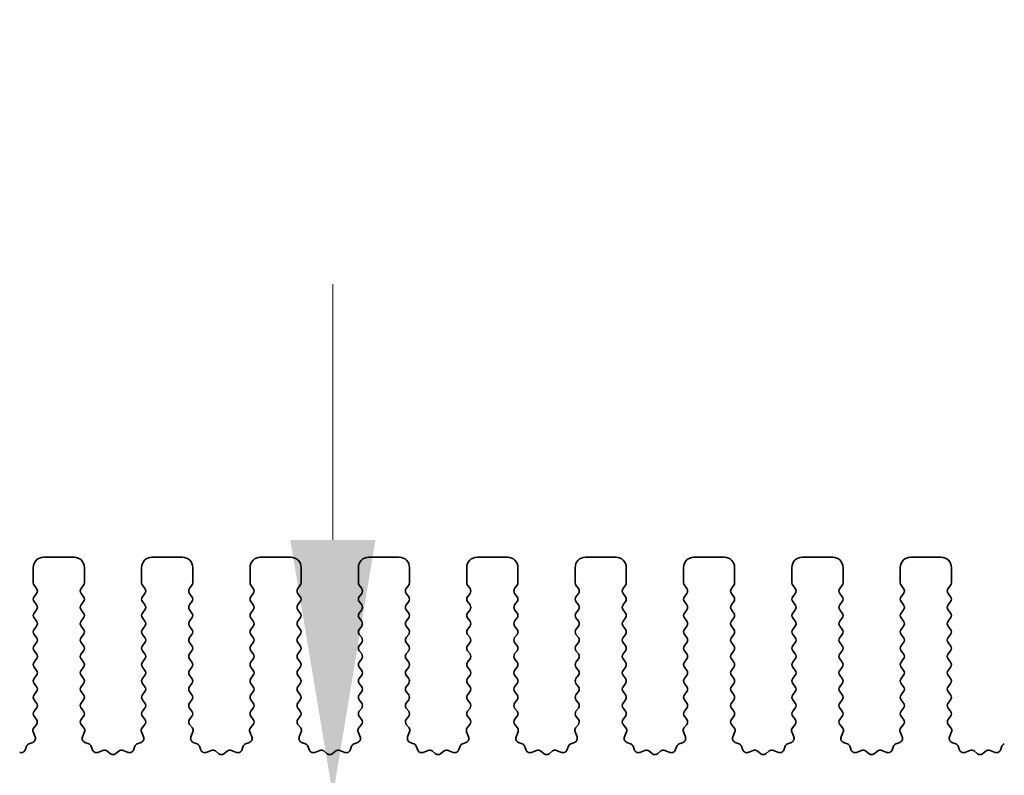
# Model space of a CAD drawing. Units: millimetres. Extents: x 0 to 7665, y 0 to 1405.
# Drawn here: x 3861 to 3909, y 779 to 816 of the extents above; entities that cross this region are included whole.
import ezdxf

# ---------------------------------------------------------------- set-up
doc = ezdxf.new("R2010")
doc.units = ezdxf.units.MM
doc.header["$LTSCALE"] = 3
doc.layers.get('Defpoints').update_dxf_attribs({"lineweight": 25})
for name, color, linetype, lineweight in [('Dimension (ISO)', 7, 'Continuous', 18), ('Dimension (ISO) @ 1', 7, 'Continuous', 18), ('Visible (ISO)', 7, 'Continuous', 35)]:
    doc.layers.add(name, color=color, linetype=linetype, lineweight=lineweight)
doc.styles.add('Note Text (TK)', font='MS PGothic.ttf')
doc.dimstyles.new('Default - Method 1b (TK)', dxfattribs={"dimscale": 3, "dimtxt": 2.5, "dimasz": 2.5, "dimexe": 1, "dimexo": 1.5, "dimgap": 1, "dimtad": 1, "dimrnd": 1e-08, "dimdsep": 46, "dimtxsty": 'Note Text (TK)', "dimcen": 0.09, "dimdle": 5, "dimclrd": 100, "dimclre": 100, "dimclrt": 7, "dimadec": 1, "dimazin": 1, "dimtfac": 1, "dimtmove": 0, "dimatfit": 3, "dimfxl": 1, "dimtolj": 1, "dimlwd": -1, "dimlwe": -1, "dimarcsym": 0})

# ---------------------------------------------------------------- blocks, each defined once
blk = doc.blocks.new('*D36')
at = {"layer": 'Defpoints', "color": 0}
for p in [(4041.792, 877.229), (3811.792, 782.229), (4041.792, 782.229)]:
    blk.add_point(p, dxfattribs=at)
at = {"layer": 'Dimension (ISO)', "color": 100}
for p, q in [((3811.792, 789.729), (3811.792, 882.229)), ((4041.792, 789.729), (4041.792, 882.229)), ((3824.292, 877.229), (4029.292, 877.229))]:
    blk.add_line(p, q, dxfattribs=at)
for points in [[(3824.292, 879.312), (3824.292, 875.145), (3811.792, 877.229)], [(4029.292, 879.312), (4029.292, 875.145), (4041.792, 877.229)]]:
    blk.add_solid(points, dxfattribs=at)
at = {"layer": 'Dimension (ISO)', "color": 7, "insert": (3913.937, 888.479), "char_height": 12.5, "attachment_point": 4, "style": 'Note Text (TK)'}
blk.add_mtext('\\A1;230', dxfattribs=at)
blk = doc.blocks.new('*D37')
at = {"layer": 'Defpoints', "color": 0}
for p in [(4035.792, 822.638), (3817.792, 797.638), (4035.792, 797.638)]:
    blk.add_point(p, dxfattribs=at)
at = {"layer": 'Dimension (ISO)', "color": 100}
for p, q in [((3817.792, 805.138), (3817.792, 827.638)), ((4035.792, 805.138), (4035.792, 827.638)), ((3830.292, 822.638), (4023.292, 822.638))]:
    blk.add_line(p, q, dxfattribs=at)
for points in [[(3830.292, 824.722), (3830.292, 820.555), (3817.792, 822.638)], [(4023.292, 824.722), (4023.292, 820.555), (4035.792, 822.638)]]:
    blk.add_solid(points, dxfattribs=at)
at = {"layer": 'Dimension (ISO)', "color": 7, "insert": (3914.043, 833.888), "char_height": 12.5, "attachment_point": 4, "style": 'Note Text (TK)'}
blk.add_mtext('\\A1;218', dxfattribs=at)
blk = doc.blocks.new('*D41')
at = {"layer": 'Defpoints', "color": 0}
for p in [(3876.594, 778.188), (3835.592, 772.888), (3876.594, 772.888)]:
    blk.add_point(p, dxfattribs=at)
at = {"layer": 'Dimension (ISO)', "color": 100}
for p, q in [((3876.594, 790.688), (3876.594, 803.188)), ((3876.594, 778.188), (3876.594, 772.888)), ((3843.092, 772.888), (3881.594, 772.888)), ((3876.594, 760.388), (3876.594, 717.86))]:
    blk.add_line(p, q, dxfattribs=at)
for points in [[(3874.511, 790.688), (3878.677, 790.688), (3876.594, 778.188)], [(3874.511, 760.388), (3878.677, 760.388), (3876.594, 772.888)]]:
    blk.add_solid(points, dxfattribs=at)
at = {"layer": 'Dimension (ISO)', "color": 7, "insert": (3865.344, 722.86), "char_height": 12.5, "attachment_point": 4, "rotation": 90, "style": 'Note Text (TK)'}
blk.add_mtext('\\A1;5.3', dxfattribs=at)

msp = doc.modelspace()

# ---------------------------------------------------------------- linework, layer by layer
at = {"layer": 'Visible (ISO)'}
for p, q in [((3863.942, 789.8384), (3862.442, 789.8384)), ((3869.242, 789.8384), (3867.742, 789.8384)), ((3874.542, 789.8384), (3873.042, 789.8384)), ((3879.842, 789.8384), (3878.342, 789.8384)), ((3885.142, 789.8384), (3883.642, 789.8384)), ((3890.442, 789.8384), (3888.942, 789.8384)), ((3895.742, 789.8384), (3894.242, 789.8384)), ((3901.042, 789.8384), (3899.542, 789.8384)), ((3906.342, 789.8384), (3904.842, 789.8384)), ((3861.942, 789.3384), (3861.942, 788.5884)), ((3864.442, 788.5884), (3864.442, 789.3384)), ((3867.242, 789.3384), (3867.242, 788.5884)), ((3869.742, 788.5884), (3869.742, 789.3384)), ((3872.542, 789.3384), (3872.542, 788.5884)), ((3875.042, 788.5884), (3875.042, 789.3384)), ((3877.842, 789.3384), (3877.842, 788.5884)), ((3880.342, 788.5884), (3880.342, 789.3384)), ((3883.142, 789.3384), (3883.142, 788.5884)), ((3885.642, 788.5884), (3885.642, 789.3384)), ((3888.442, 789.3384), (3888.442, 788.5884)), ((3890.942, 788.5884), (3890.942, 789.3384)), ((3893.742, 789.3384), (3893.742, 788.5884)), ((3896.242, 788.5884), (3896.242, 789.3384)), ((3899.042, 789.3384), (3899.042, 788.5884)), ((3901.542, 788.5884), (3901.542, 789.3384)), ((3904.342, 789.3384), (3904.342, 788.5884)), ((3906.842, 788.5884), (3906.842, 789.3384)), ((3861.982, 788.4684), (3862.102, 788.3084)), ((3864.282, 788.3084), (3864.402, 788.4684)), ((3867.282, 788.4684), (3867.402, 788.3084)), ((3869.582, 788.3084), (3869.702, 788.4684)), ((3872.582, 788.4684), (3872.702, 788.3084)), ((3874.882, 788.3084), (3875.002, 788.4684)), ((3877.882, 788.4684), (3878.002, 788.3084)), ((3880.182, 788.3084), (3880.302, 788.4684)), ((3883.182, 788.4684), (3883.302, 788.3084)), ((3885.482, 788.3084), (3885.602, 788.4684)), ((3888.482, 788.4684), (3888.602, 788.3084)), ((3890.782, 788.3084), (3890.902, 788.4684)), ((3893.782, 788.4684), (3893.902, 788.3084)), ((3896.082, 788.3084), (3896.202, 788.4684)), ((3899.082, 788.4684), (3899.202, 788.3084)), ((3901.382, 788.3084), (3901.502, 788.4684)), ((3904.382, 788.4684), (3904.502, 788.3084)), ((3906.682, 788.3084), (3906.802, 788.4684)), ((3862.102, 788.0684), (3861.982, 787.9084)), ((3864.402, 787.9084), (3864.282, 788.0684)), ((3867.402, 788.0684), (3867.282, 787.9084)), ((3869.702, 787.9084), (3869.582, 788.0684)), ((3872.702, 788.0684), (3872.582, 787.9084)), ((3875.002, 787.9084), (3874.882, 788.0684)), ((3878.002, 788.0684), (3877.882, 787.9084)), ((3880.302, 787.9084), (3880.182, 788.0684)), ((3883.302, 788.0684), (3883.182, 787.9084)), ((3885.602, 787.9084), (3885.482, 788.0684)), ((3888.602, 788.0684), (3888.482, 787.9084)), ((3890.902, 787.9084), (3890.782, 788.0684)), ((3893.902, 788.0684), (3893.782, 787.9084)), ((3896.202, 787.9084), (3896.082, 788.0684)), ((3899.202, 788.0684), (3899.082, 787.9084)), ((3901.502, 787.9084), (3901.382, 788.0684)), ((3904.502, 788.0684), (3904.382, 787.9084)), ((3906.802, 787.9084), (3906.682, 788.0684)), ((3861.982, 787.6684), (3862.102, 787.5084)), ((3862.102, 787.2684), (3861.982, 787.1084)), ((3864.282, 787.5084), (3864.402, 787.6684)), ((3864.402, 787.1084), (3864.282, 787.2684)), ((3867.282, 787.6684), (3867.402, 787.5084)), ((3867.402, 787.2684), (3867.282, 787.1084)), ((3869.582, 787.5084), (3869.702, 787.6684)), ((3869.702, 787.1084), (3869.582, 787.2684)), ((3872.582, 787.6684), (3872.702, 787.5084)), ((3872.702, 787.2684), (3872.582, 787.1084)), ((3874.882, 787.5084), (3875.002, 787.6684)), ((3875.002, 787.1084), (3874.882, 787.2684)), ((3877.882, 787.6684), (3878.002, 787.5084)), ((3878.002, 787.2684), (3877.882, 787.1084)), ((3880.182, 787.5084), (3880.302, 787.6684)), ((3880.302, 787.1084), (3880.182, 787.2684)), ((3883.182, 787.6684), (3883.302, 787.5084)), ((3883.302, 787.2684), (3883.182, 787.1084)), ((3885.482, 787.5084), (3885.602, 787.6684)), ((3885.602, 787.1084), (3885.482, 787.2684)), ((3888.482, 787.6684), (3888.602, 787.5084)), ((3888.602, 787.2684), (3888.482, 787.1084)), ((3890.782, 787.5084), (3890.902, 787.6684)), ((3890.902, 787.1084), (3890.782, 787.2684)), ((3893.782, 787.6684), (3893.902, 787.5084)), ((3893.902, 787.2684), (3893.782, 787.1084)), ((3896.082, 787.5084), (3896.202, 787.6684)), ((3896.202, 787.1084), (3896.082, 787.2684)), ((3899.082, 787.6684), (3899.202, 787.5084)), ((3899.202, 787.2684), (3899.082, 787.1084)), ((3901.382, 787.5084), (3901.502, 787.6684)), ((3901.502, 787.1084), (3901.382, 787.2684)), ((3904.382, 787.6684), (3904.502, 787.5084)), ((3904.502, 787.2684), (3904.382, 787.1084)), ((3906.682, 787.5084), (3906.802, 787.6684)), ((3906.802, 787.1084), (3906.682, 787.2684)), ((3861.982, 786.8684), (3862.102, 786.7084)), ((3864.282, 786.7084), (3864.402, 786.8684)), ((3867.282, 786.8684), (3867.402, 786.7084)), ((3869.582, 786.7084), (3869.702, 786.8684)), ((3872.582, 786.8684), (3872.702, 786.7084)), ((3874.882, 786.7084), (3875.002, 786.8684)), ((3877.882, 786.8684), (3878.002, 786.7084)), ((3880.182, 786.7084), (3880.302, 786.8684)), ((3883.182, 786.8684), (3883.302, 786.7084)), ((3885.482, 786.7084), (3885.602, 786.8684)), ((3888.482, 786.8684), (3888.602, 786.7084)), ((3890.782, 786.7084), (3890.902, 786.8684)), ((3893.782, 786.8684), (3893.902, 786.7084)), ((3896.082, 786.7084), (3896.202, 786.8684)), ((3899.082, 786.8684), (3899.202, 786.7084)), ((3901.382, 786.7084), (3901.502, 786.8684)), ((3904.382, 786.8684), (3904.502, 786.7084)), ((3906.682, 786.7084), (3906.802, 786.8684)), ((3862.102, 786.4684), (3861.982, 786.3084)), ((3864.402, 786.3084), (3864.282, 786.4684)), ((3867.402, 786.4684), (3867.282, 786.3084)), ((3869.702, 786.3084), (3869.582, 786.4684)), ((3872.702, 786.4684), (3872.582, 786.3084)), ((3875.002, 786.3084), (3874.882, 786.4684)), ((3878.002, 786.4684), (3877.882, 786.3084)), ((3880.302, 786.3084), (3880.182, 786.4684)), ((3883.302, 786.4684), (3883.182, 786.3084)), ((3885.602, 786.3084), (3885.482, 786.4684)), ((3888.602, 786.4684), (3888.482, 786.3084)), ((3890.902, 786.3084), (3890.782, 786.4684)), ((3893.902, 786.4684), (3893.782, 786.3084)), ((3896.202, 786.3084), (3896.082, 786.4684)), ((3899.202, 786.4684), (3899.082, 786.3084)), ((3901.502, 786.3084), (3901.382, 786.4684)), ((3904.502, 786.4684), (3904.382, 786.3084)), ((3906.802, 786.3084), (3906.682, 786.4684)), ((3861.982, 786.0684), (3862.102, 785.9084)), ((3864.282, 785.9084), (3864.402, 786.0684)), ((3867.282, 786.0684), (3867.402, 785.9084)), ((3869.582, 785.9084), (3869.702, 786.0684)), ((3872.582, 786.0684), (3872.702, 785.9084)), ((3874.882, 785.9084), (3875.002, 786.0684)), ((3877.882, 786.0684), (3878.002, 785.9084)), ((3880.182, 785.9084), (3880.302, 786.0684)), ((3883.182, 786.0684), (3883.302, 785.9084)), ((3885.482, 785.9084), (3885.602, 786.0684)), ((3888.482, 786.0684), (3888.602, 785.9084)), ((3890.782, 785.9084), (3890.902, 786.0684)), ((3893.782, 786.0684), (3893.902, 785.9084)), ((3896.082, 785.9084), (3896.202, 786.0684)), ((3899.082, 786.0684), (3899.202, 785.9084)), ((3901.382, 785.9084), (3901.502, 786.0684)), ((3904.382, 786.0684), (3904.502, 785.9084)), ((3906.682, 785.9084), (3906.802, 786.0684)), ((3862.102, 785.6684), (3861.982, 785.5084)), ((3864.402, 785.5084), (3864.282, 785.6684)), ((3867.402, 785.6684), (3867.282, 785.5084)), ((3869.702, 785.5084), (3869.582, 785.6684)), ((3872.702, 785.6684), (3872.582, 785.5084)), ((3875.002, 785.5084), (3874.882, 785.6684)), ((3878.002, 785.6684), (3877.882, 785.5084)), ((3880.302, 785.5084), (3880.182, 785.6684)), ((3883.302, 785.6684), (3883.182, 785.5084)), ((3885.602, 785.5084), (3885.482, 785.6684)), ((3888.602, 785.6684), (3888.482, 785.5084)), ((3890.902, 785.5084), (3890.782, 785.6684)), ((3893.902, 785.6684), (3893.782, 785.5084)), ((3896.202, 785.5084), (3896.082, 785.6684)), ((3899.202, 785.6684), (3899.082, 785.5084)), ((3901.502, 785.5084), (3901.382, 785.6684)), ((3904.502, 785.6684), (3904.382, 785.5084)), ((3906.802, 785.5084), (3906.682, 785.6684)), ((3861.982, 785.2684), (3862.102, 785.1084)), ((3862.102, 784.8684), (3861.982, 784.7084)), ((3864.282, 785.1084), (3864.402, 785.2684)), ((3864.402, 784.7084), (3864.282, 784.8684)), ((3867.282, 785.2684), (3867.402, 785.1084)), ((3867.402, 784.8684), (3867.282, 784.7084)), ((3869.582, 785.1084), (3869.702, 785.2684)), ((3869.702, 784.7084), (3869.582, 784.8684)), ((3872.582, 785.2684), (3872.702, 785.1084)), ((3872.702, 784.8684), (3872.582, 784.7084)), ((3874.882, 785.1084), (3875.002, 785.2684)), ((3875.002, 784.7084), (3874.882, 784.8684)), ((3877.882, 785.2684), (3878.002, 785.1084)), ((3878.002, 784.8684), (3877.882, 784.7084)), ((3880.182, 785.1084), (3880.302, 785.2684)), ((3880.302, 784.7084), (3880.182, 784.8684)), ((3883.182, 785.2684), (3883.302, 785.1084)), ((3883.302, 784.8684), (3883.182, 784.7084)), ((3885.482, 785.1084), (3885.602, 785.2684)), ((3885.602, 784.7084), (3885.482, 784.8684)), ((3888.482, 785.2684), (3888.602, 785.1084)), ((3888.602, 784.8684), (3888.482, 784.7084)), ((3890.782, 785.1084), (3890.902, 785.2684)), ((3890.902, 784.7084), (3890.782, 784.8684)), ((3893.782, 785.2684), (3893.902, 785.1084)), ((3893.902, 784.8684), (3893.782, 784.7084)), ((3896.082, 785.1084), (3896.202, 785.2684)), ((3896.202, 784.7084), (3896.082, 784.8684)), ((3899.082, 785.2684), (3899.202, 785.1084)), ((3899.202, 784.8684), (3899.082, 784.7084)), ((3901.382, 785.1084), (3901.502, 785.2684)), ((3901.502, 784.7084), (3901.382, 784.8684)), ((3904.382, 785.2684), (3904.502, 785.1084)), ((3904.502, 784.8684), (3904.382, 784.7084)), ((3906.682, 785.1084), (3906.802, 785.2684)), ((3906.802, 784.7084), (3906.682, 784.8684)), ((3861.982, 784.4684), (3862.102, 784.3084)), ((3864.282, 784.3084), (3864.402, 784.4684)), ((3867.282, 784.4684), (3867.402, 784.3084)), ((3869.582, 784.3084), (3869.702, 784.4684)), ((3872.582, 784.4684), (3872.702, 784.3084)), ((3874.882, 784.3084), (3875.002, 784.4684)), ((3877.882, 784.4684), (3878.002, 784.3084)), ((3880.182, 784.3084), (3880.302, 784.4684)), ((3883.182, 784.4684), (3883.302, 784.3084)), ((3885.482, 784.3084), (3885.602, 784.4684)), ((3888.482, 784.4684), (3888.602, 784.3084)), ((3890.782, 784.3084), (3890.902, 784.4684)), ((3893.782, 784.4684), (3893.902, 784.3084)), ((3896.082, 784.3084), (3896.202, 784.4684)), ((3899.082, 784.4684), (3899.202, 784.3084)), ((3901.382, 784.3084), (3901.502, 784.4684)), ((3904.382, 784.4684), (3904.502, 784.3084)), ((3906.682, 784.3084), (3906.802, 784.4684)), ((3862.102, 784.0684), (3861.982, 783.9084)), ((3864.402, 783.9084), (3864.282, 784.0684)), ((3867.402, 784.0684), (3867.282, 783.9084)), ((3869.702, 783.9084), (3869.582, 784.0684)), ((3872.702, 784.0684), (3872.582, 783.9084)), ((3875.002, 783.9084), (3874.882, 784.0684)), ((3878.002, 784.0684), (3877.882, 783.9084)), ((3880.302, 783.9084), (3880.182, 784.0684)), ((3883.302, 784.0684), (3883.182, 783.9084)), ((3885.602, 783.9084), (3885.482, 784.0684)), ((3888.602, 784.0684), (3888.482, 783.9084)), ((3890.902, 783.9084), (3890.782, 784.0684)), ((3893.902, 784.0684), (3893.782, 783.9084)), ((3896.202, 783.9084), (3896.082, 784.0684)), ((3899.202, 784.0684), (3899.082, 783.9084)), ((3901.502, 783.9084), (3901.382, 784.0684)), ((3904.502, 784.0684), (3904.382, 783.9084)), ((3906.802, 783.9084), (3906.682, 784.0684)), ((3861.982, 783.6684), (3862.102, 783.5084)), ((3864.282, 783.5084), (3864.402, 783.6684)), ((3867.282, 783.6684), (3867.402, 783.5084)), ((3869.582, 783.5084), (3869.702, 783.6684)), ((3872.582, 783.6684), (3872.702, 783.5084)), ((3874.882, 783.5084), (3875.002, 783.6684)), ((3877.882, 783.6684), (3878.002, 783.5084)), ((3880.182, 783.5084), (3880.302, 783.6684)), ((3883.182, 783.6684), (3883.302, 783.5084)), ((3885.482, 783.5084), (3885.602, 783.6684)), ((3888.482, 783.6684), (3888.602, 783.5084)), ((3890.782, 783.5084), (3890.902, 783.6684)), ((3893.782, 783.6684), (3893.902, 783.5084)), ((3896.082, 783.5084), (3896.202, 783.6684)), ((3899.082, 783.6684), (3899.202, 783.5084)), ((3901.382, 783.5084), (3901.502, 783.6684)), ((3904.382, 783.6684), (3904.502, 783.5084)), ((3906.682, 783.5084), (3906.802, 783.6684)), ((3862.102, 783.2684), (3861.982, 783.1084)), ((3864.402, 783.1084), (3864.282, 783.2684)), ((3867.402, 783.2684), (3867.282, 783.1084)), ((3869.702, 783.1084), (3869.582, 783.2684)), ((3872.702, 783.2684), (3872.582, 783.1084)), ((3875.002, 783.1084), (3874.882, 783.2684)), ((3878.002, 783.2684), (3877.882, 783.1084)), ((3880.302, 783.1084), (3880.182, 783.2684)), ((3883.302, 783.2684), (3883.182, 783.1084)), ((3885.602, 783.1084), (3885.482, 783.2684)), ((3888.602, 783.2684), (3888.482, 783.1084)), ((3890.902, 783.1084), (3890.782, 783.2684)), ((3893.902, 783.2684), (3893.782, 783.1084)), ((3896.202, 783.1084), (3896.082, 783.2684)), ((3899.202, 783.2684), (3899.082, 783.1084)), ((3901.502, 783.1084), (3901.382, 783.2684)), ((3904.502, 783.2684), (3904.382, 783.1084)), ((3906.802, 783.1084), (3906.682, 783.2684)), ((3861.982, 782.8684), (3862.102, 782.7084)), ((3862.102, 782.4684), (3861.982, 782.3084)), ((3864.282, 782.7084), (3864.402, 782.8684)), ((3864.402, 782.3084), (3864.282, 782.4684)), ((3867.282, 782.8684), (3867.402, 782.7084)), ((3867.402, 782.4684), (3867.282, 782.3084)), ((3869.582, 782.7084), (3869.702, 782.8684)), ((3869.702, 782.3084), (3869.582, 782.4684)), ((3872.582, 782.8684), (3872.702, 782.7084)), ((3872.702, 782.4684), (3872.582, 782.3084)), ((3874.882, 782.7084), (3875.002, 782.8684)), ((3875.002, 782.3084), (3874.882, 782.4684)), ((3877.882, 782.8684), (3878.002, 782.7084)), ((3878.002, 782.4684), (3877.882, 782.3084)), ((3880.182, 782.7084), (3880.302, 782.8684)), ((3880.302, 782.3084), (3880.182, 782.4684)), ((3883.182, 782.8684), (3883.302, 782.7084)), ((3883.302, 782.4684), (3883.182, 782.3084)), ((3885.482, 782.7084), (3885.602, 782.8684)), ((3885.602, 782.3084), (3885.482, 782.4684)), ((3888.482, 782.8684), (3888.602, 782.7084)), ((3888.602, 782.4684), (3888.482, 782.3084)), ((3890.782, 782.7084), (3890.902, 782.8684)), ((3890.902, 782.3084), (3890.782, 782.4684)), ((3893.782, 782.8684), (3893.902, 782.7084)), ((3893.902, 782.4684), (3893.782, 782.3084)), ((3896.082, 782.7084), (3896.202, 782.8684)), ((3896.202, 782.3084), (3896.082, 782.4684)), ((3899.082, 782.8684), (3899.202, 782.7084)), ((3899.202, 782.4684), (3899.082, 782.3084)), ((3901.382, 782.7084), (3901.502, 782.8684)), ((3901.502, 782.3084), (3901.382, 782.4684)), ((3904.382, 782.8684), (3904.502, 782.7084)), ((3904.502, 782.4684), (3904.382, 782.3084)), ((3906.682, 782.7084), (3906.802, 782.8684)), ((3906.802, 782.3084), (3906.682, 782.4684)), ((3861.982, 782.0684), (3862.1003, 781.9106)), ((3864.2836, 781.9106), (3864.402, 782.0684)), ((3867.282, 782.0684), (3867.4003, 781.9106)), ((3869.5836, 781.9106), (3869.702, 782.0684)), ((3872.582, 782.0684), (3872.7003, 781.9106)), ((3874.8836, 781.9106), (3875.002, 782.0684)), ((3877.882, 782.0684), (3878.0003, 781.9106)), ((3880.1836, 781.9106), (3880.302, 782.0684)), ((3883.182, 782.0684), (3883.3003, 781.9106)), ((3885.4836, 781.9106), (3885.602, 782.0684)), ((3888.482, 782.0684), (3888.6003, 781.9106)), ((3890.7836, 781.9106), (3890.902, 782.0684)), ((3893.782, 782.0684), (3893.9003, 781.9106)), ((3896.0836, 781.9106), (3896.202, 782.0684)), ((3899.082, 782.0684), (3899.2003, 781.9106)), ((3901.3836, 781.9106), (3901.502, 782.0684)), ((3904.382, 782.0684), (3904.5003, 781.9106)), ((3906.6836, 781.9106), (3906.802, 782.0684)), ((3862.0982, 781.6678), (3861.9626, 781.4936)), ((3864.4213, 781.4936), (3864.2858, 781.6678)), ((3867.3982, 781.6678), (3867.2626, 781.4936)), ((3869.7213, 781.4936), (3869.5858, 781.6678)), ((3872.6982, 781.6678), (3872.5626, 781.4936)), ((3875.0213, 781.4936), (3874.8858, 781.6678)), ((3877.9982, 781.6678), (3877.8626, 781.4936)), ((3880.3213, 781.4936), (3880.1858, 781.6678)), ((3883.2982, 781.6678), (3883.1626, 781.4936)), ((3885.6213, 781.4936), (3885.4858, 781.6678)), ((3888.5982, 781.6678), (3888.4626, 781.4936)), ((3890.9213, 781.4936), (3890.7858, 781.6678)), ((3893.8982, 781.6678), (3893.7626, 781.4936)), ((3896.2213, 781.4936), (3896.0858, 781.6678)), ((3899.1982, 781.6678), (3899.0626, 781.4936)), ((3901.5213, 781.4936), (3901.3858, 781.6678)), ((3904.4982, 781.6678), (3904.3626, 781.4936)), ((3906.8213, 781.4936), (3906.6858, 781.6678)), ((3861.9349, 781.2961), (3862.0332, 781.0519)), ((3864.3507, 781.0519), (3864.449, 781.2961)), ((3867.2349, 781.2961), (3867.3332, 781.0519)), ((3869.6507, 781.0519), (3869.749, 781.2961)), ((3872.5349, 781.2961), (3872.6332, 781.0519)), ((3874.9507, 781.0519), (3875.049, 781.2961)), ((3877.8349, 781.2961), (3877.9332, 781.0519)), ((3880.2507, 781.0519), (3880.349, 781.2961)), ((3883.1349, 781.2961), (3883.2332, 781.0519)), ((3885.5507, 781.0519), (3885.649, 781.2961)), ((3888.4349, 781.2961), (3888.5332, 781.0519)), ((3890.8507, 781.0519), (3890.949, 781.2961)), ((3893.7349, 781.2961), (3893.8332, 781.0519)), ((3896.1507, 781.0519), (3896.249, 781.2961)), ((3899.0349, 781.2961), (3899.1332, 781.0519)), ((3901.4507, 781.0519), (3901.549, 781.2961)), ((3904.3349, 781.2961), (3904.4332, 781.0519)), ((3906.7507, 781.0519), (3906.849, 781.2961)), ((3861.6111, 780.6018), (3861.5405, 780.4127)), ((3861.9176, 780.7899), (3861.7285, 780.7193)), ((3864.6554, 780.7193), (3864.4663, 780.7899)), ((3864.8434, 780.4127), (3864.7728, 780.6018)), ((3866.9111, 780.6018), (3866.8405, 780.4127)), ((3867.2176, 780.7899), (3867.0285, 780.7193)), ((3869.9554, 780.7193), (3869.7663, 780.7899)), ((3870.1434, 780.4127), (3870.0728, 780.6018)), ((3872.2111, 780.6018), (3872.1405, 780.4127)), ((3872.5176, 780.7899), (3872.3285, 780.7193)), ((3875.2554, 780.7193), (3875.0663, 780.7899)), ((3875.4434, 780.4127), (3875.3728, 780.6018)), ((3877.5111, 780.6018), (3877.4405, 780.4127)), ((3877.8176, 780.7899), (3877.6285, 780.7193)), ((3880.5554, 780.7193), (3880.3663, 780.7899)), ((3880.7434, 780.4127), (3880.6728, 780.6018)), ((3882.8111, 780.6018), (3882.7405, 780.4127)), ((3883.1176, 780.7899), (3882.9285, 780.7193)), ((3885.8554, 780.7193), (3885.6663, 780.7899)), ((3886.0434, 780.4127), (3885.9728, 780.6018)), ((3888.1111, 780.6018), (3888.0405, 780.4127)), ((3888.4176, 780.7899), (3888.2285, 780.7193)), ((3891.1554, 780.7193), (3890.9663, 780.7899)), ((3891.3434, 780.4127), (3891.2728, 780.6018)), ((3893.4111, 780.6018), (3893.3405, 780.4127)), ((3893.7176, 780.7899), (3893.5285, 780.7193)), ((3896.4554, 780.7193), (3896.2663, 780.7899)), ((3896.6434, 780.4127), (3896.5728, 780.6018)), ((3898.7111, 780.6018), (3898.6405, 780.4127)), ((3899.0176, 780.7899), (3898.8285, 780.7193)), ((3901.7554, 780.7193), (3901.5663, 780.7899)), ((3901.9434, 780.4127), (3901.8728, 780.6018)), ((3904.0111, 780.6018), (3903.9405, 780.4127)), ((3904.3176, 780.7899), (3904.1285, 780.7193)), ((3907.0554, 780.7193), (3906.8663, 780.7899)), ((3907.2434, 780.4127), (3907.1728, 780.6018)), ((3909.3111, 780.6018), (3909.2405, 780.4127)), ((3865.3496, 780.3954), (3865.1055, 780.2971)), ((3865.7192, 780.2339), (3865.5471, 780.3678)), ((3866.1368, 780.3678), (3865.9648, 780.2339)), ((3866.5784, 780.2971), (3866.3343, 780.3954)), ((3870.6496, 780.3954), (3870.4055, 780.2971)), ((3871.0192, 780.2339), (3870.8471, 780.3678)), ((3871.4368, 780.3678), (3871.2648, 780.2339)), ((3871.8784, 780.2971), (3871.6343, 780.3954)), ((3875.9496, 780.3954), (3875.7055, 780.2971)), ((3876.3192, 780.2339), (3876.1471, 780.3678)), ((3876.7368, 780.3678), (3876.5648, 780.2339)), ((3877.1784, 780.2971), (3876.9343, 780.3954)), ((3881.2496, 780.3954), (3881.0055, 780.2971)), ((3881.6192, 780.2339), (3881.4471, 780.3678)), ((3882.0368, 780.3678), (3881.8648, 780.2339)), ((3882.4784, 780.2971), (3882.2343, 780.3954)), ((3886.5496, 780.3954), (3886.3055, 780.2971)), ((3886.9192, 780.2339), (3886.7471, 780.3678)), ((3887.3368, 780.3678), (3887.1648, 780.2339)), ((3887.7784, 780.2971), (3887.5343, 780.3954)), ((3891.8496, 780.3954), (3891.6055, 780.2971)), ((3892.2192, 780.2339), (3892.0471, 780.3678)), ((3892.6368, 780.3678), (3892.4648, 780.2339)), ((3893.0784, 780.2971), (3892.8343, 780.3954)), ((3897.1496, 780.3954), (3896.9055, 780.2971)), ((3897.5192, 780.2339), (3897.3471, 780.3678)), ((3897.9368, 780.3678), (3897.7648, 780.2339)), ((3898.3784, 780.2971), (3898.1343, 780.3954)), ((3902.4496, 780.3954), (3902.2055, 780.2971)), ((3902.8192, 780.2339), (3902.6471, 780.3678)), ((3903.2368, 780.3678), (3903.0648, 780.2339)), ((3903.6784, 780.2971), (3903.4343, 780.3954)), ((3907.7496, 780.3954), (3907.5055, 780.2971)), ((3908.1192, 780.2339), (3907.9471, 780.3678)), ((3908.5368, 780.3678), (3908.3648, 780.2339)), ((3908.9784, 780.2971), (3908.7343, 780.3954))]:
    msp.add_line(p, q, dxfattribs=at)
for centre, radius, start, end in [((3862.442, 789.3384), 0.5, 90, 180), ((3863.942, 789.3384), 0.5, 0, 90), ((3867.742, 789.3384), 0.5, 90, 180), ((3869.242, 789.3384), 0.5, 0, 90), ((3873.042, 789.3384), 0.5, 90, 180), ((3874.542, 789.3384), 0.5, 0, 90), ((3878.342, 789.3384), 0.5, 90, 180), ((3879.842, 789.3384), 0.5, 0, 90), ((3883.642, 789.3384), 0.5, 90, 180), ((3885.142, 789.3384), 0.5, 0, 90), ((3888.942, 789.3384), 0.5, 90, 180), ((3890.442, 789.3384), 0.5, 0, 90), ((3894.242, 789.3384), 0.5, 90, 180), ((3895.742, 789.3384), 0.5, 0, 90), ((3899.542, 789.3384), 0.5, 90, 180), ((3901.042, 789.3384), 0.5, 0, 90), ((3904.842, 789.3384), 0.5, 90, 180), ((3906.342, 789.3384), 0.5, 0, 90), ((3862.142, 788.5884), 0.2, 180, 216.8699), ((3861.942, 788.1884), 0.2, 323.1301, 36.8699), ((3864.442, 788.1884), 0.2, 143.1301, 216.8699), ((3864.242, 788.5884), 0.2, 323.1301, 0), ((3867.442, 788.5884), 0.2, 180, 216.8699), ((3867.242, 788.1884), 0.2, 323.1301, 36.8699), ((3869.742, 788.1884), 0.2, 143.1301, 216.8699), ((3869.542, 788.5884), 0.2, 323.1301, 0), ((3872.742, 788.5884), 0.2, 180, 216.8699), ((3872.542, 788.1884), 0.2, 323.1301, 36.8699), ((3875.042, 788.1884), 0.2, 143.1301, 216.8699), ((3874.842, 788.5884), 0.2, 323.1301, 0), ((3878.042, 788.5884), 0.2, 180, 216.8699), ((3877.842, 788.1884), 0.2, 323.1301, 36.8699), ((3880.342, 788.1884), 0.2, 143.1301, 216.8699), ((3880.142, 788.5884), 0.2, 323.1301, 0), ((3883.342, 788.5884), 0.2, 180, 216.8699), ((3883.142, 788.1884), 0.2, 323.1301, 36.8699), ((3885.642, 788.1884), 0.2, 143.1301, 216.8699), ((3885.442, 788.5884), 0.2, 323.1301, 0), ((3888.642, 788.5884), 0.2, 180, 216.8699), ((3888.442, 788.1884), 0.2, 323.1301, 36.8699), ((3890.942, 788.1884), 0.2, 143.1301, 216.8699), ((3890.742, 788.5884), 0.2, 323.1301, 0), ((3893.942, 788.5884), 0.2, 180, 216.8699), ((3893.742, 788.1884), 0.2, 323.1301, 36.8699), ((3896.242, 788.1884), 0.2, 143.1301, 216.8699), ((3896.042, 788.5884), 0.2, 323.1301, 0), ((3899.242, 788.5884), 0.2, 180, 216.8699), ((3899.042, 788.1884), 0.2, 323.1301, 36.8699), ((3901.542, 788.1884), 0.2, 143.1301, 216.8699), ((3901.342, 788.5884), 0.2, 323.1301, 0), ((3904.542, 788.5884), 0.2, 180, 216.8699), ((3904.342, 788.1884), 0.2, 323.1301, 36.8699), ((3906.842, 788.1884), 0.2, 143.1301, 216.8699), ((3906.642, 788.5884), 0.2, 323.1301, 0), ((3862.142, 787.7884), 0.2, 143.1301, 216.8699), ((3864.242, 787.7884), 0.2, 323.1301, 36.8699), ((3867.442, 787.7884), 0.2, 143.1301, 216.8699), ((3869.542, 787.7884), 0.2, 323.1301, 36.8699), ((3872.742, 787.7884), 0.2, 143.1301, 216.8699), ((3874.842, 787.7884), 0.2, 323.1301, 36.8699), ((3878.042, 787.7884), 0.2, 143.1301, 216.8699), ((3880.142, 787.7884), 0.2, 323.1301, 36.8699), ((3883.342, 787.7884), 0.2, 143.1301, 216.8699), ((3885.442, 787.7884), 0.2, 323.1301, 36.8699), ((3888.642, 787.7884), 0.2, 143.1301, 216.8699), ((3890.742, 787.7884), 0.2, 323.1301, 36.8699), ((3893.942, 787.7884), 0.2, 143.1301, 216.8699), ((3896.042, 787.7884), 0.2, 323.1301, 36.8699), ((3899.242, 787.7884), 0.2, 143.1301, 216.8699), ((3901.342, 787.7884), 0.2, 323.1301, 36.8699), ((3904.542, 787.7884), 0.2, 143.1301, 216.8699), ((3906.642, 787.7884), 0.2, 323.1301, 36.8699), ((3861.942, 787.3884), 0.2, 323.1301, 36.8699), ((3864.442, 787.3884), 0.2, 143.1301, 216.8699), ((3867.242, 787.3884), 0.2, 323.1301, 36.8699), ((3869.742, 787.3884), 0.2, 143.1301, 216.8699), ((3872.542, 787.3884), 0.2, 323.1301, 36.8699), ((3875.042, 787.3884), 0.2, 143.1301, 216.8699), ((3877.842, 787.3884), 0.2, 323.1301, 36.8699), ((3880.342, 787.3884), 0.2, 143.1301, 216.8699), ((3883.142, 787.3884), 0.2, 323.1301, 36.8699), ((3885.642, 787.3884), 0.2, 143.1301, 216.8699), ((3888.442, 787.3884), 0.2, 323.1301, 36.8699), ((3890.942, 787.3884), 0.2, 143.1301, 216.8699), ((3893.742, 787.3884), 0.2, 323.1301, 36.8699), ((3896.242, 787.3884), 0.2, 143.1301, 216.8699), ((3899.042, 787.3884), 0.2, 323.1301, 36.8699), ((3901.542, 787.3884), 0.2, 143.1301, 216.8699), ((3904.342, 787.3884), 0.2, 323.1301, 36.8699), ((3906.842, 787.3884), 0.2, 143.1301, 216.8699), ((3862.142, 786.9884), 0.2, 143.1301, 216.8699), ((3864.242, 786.9884), 0.2, 323.1301, 36.8699), ((3867.442, 786.9884), 0.2, 143.1301, 216.8699), ((3869.542, 786.9884), 0.2, 323.1301, 36.8699), ((3872.742, 786.9884), 0.2, 143.1301, 216.8699), ((3874.842, 786.9884), 0.2, 323.1301, 36.8699), ((3878.042, 786.9884), 0.2, 143.1301, 216.8699), ((3880.142, 786.9884), 0.2, 323.1301, 36.8699), ((3883.342, 786.9884), 0.2, 143.1301, 216.8699), ((3885.442, 786.9884), 0.2, 323.1301, 36.8699), ((3888.642, 786.9884), 0.2, 143.1301, 216.8699), ((3890.742, 786.9884), 0.2, 323.1301, 36.8699), ((3893.942, 786.9884), 0.2, 143.1301, 216.8699), ((3896.042, 786.9884), 0.2, 323.1301, 36.8699), ((3899.242, 786.9884), 0.2, 143.1301, 216.8699), ((3901.342, 786.9884), 0.2, 323.1301, 36.8699), ((3904.542, 786.9884), 0.2, 143.1301, 216.8699), ((3906.642, 786.9884), 0.2, 323.1301, 36.8699), ((3862.142, 786.1884), 0.2, 143.1301, 216.8699), ((3861.942, 786.5884), 0.2, 323.1301, 36.8699), ((3864.442, 786.5884), 0.2, 143.1301, 216.8699), ((3864.242, 786.1884), 0.2, 323.1301, 36.8699), ((3867.442, 786.1884), 0.2, 143.1301, 216.8699), ((3867.242, 786.5884), 0.2, 323.1301, 36.8699), ((3869.742, 786.5884), 0.2, 143.1301, 216.8699), ((3869.542, 786.1884), 0.2, 323.1301, 36.8699), ((3872.742, 786.1884), 0.2, 143.1301, 216.8699), ((3872.542, 786.5884), 0.2, 323.1301, 36.8699), ((3875.042, 786.5884), 0.2, 143.1301, 216.8699), ((3874.842, 786.1884), 0.2, 323.1301, 36.8699), ((3878.042, 786.1884), 0.2, 143.1301, 216.8699), ((3877.842, 786.5884), 0.2, 323.1301, 36.8699), ((3880.342, 786.5884), 0.2, 143.1301, 216.8699), ((3880.142, 786.1884), 0.2, 323.1301, 36.8699), ((3883.342, 786.1884), 0.2, 143.1301, 216.8699), ((3883.142, 786.5884), 0.2, 323.1301, 36.8699), ((3885.642, 786.5884), 0.2, 143.1301, 216.8699), ((3885.442, 786.1884), 0.2, 323.1301, 36.8699), ((3888.642, 786.1884), 0.2, 143.1301, 216.8699), ((3888.442, 786.5884), 0.2, 323.1301, 36.8699), ((3890.942, 786.5884), 0.2, 143.1301, 216.8699), ((3890.742, 786.1884), 0.2, 323.1301, 36.8699), ((3893.942, 786.1884), 0.2, 143.1301, 216.8699), ((3893.742, 786.5884), 0.2, 323.1301, 36.8699), ((3896.242, 786.5884), 0.2, 143.1301, 216.8699), ((3896.042, 786.1884), 0.2, 323.1301, 36.8699), ((3899.242, 786.1884), 0.2, 143.1301, 216.8699), ((3899.042, 786.5884), 0.2, 323.1301, 36.8699), ((3901.542, 786.5884), 0.2, 143.1301, 216.8699), ((3901.342, 786.1884), 0.2, 323.1301, 36.8699), ((3904.542, 786.1884), 0.2, 143.1301, 216.8699), ((3904.342, 786.5884), 0.2, 323.1301, 36.8699), ((3906.842, 786.5884), 0.2, 143.1301, 216.8699), ((3906.642, 786.1884), 0.2, 323.1301, 36.8699), ((3861.942, 785.7884), 0.2, 323.1301, 36.8699), ((3864.442, 785.7884), 0.2, 143.1301, 216.8699), ((3867.242, 785.7884), 0.2, 323.1301, 36.8699), ((3869.742, 785.7884), 0.2, 143.1301, 216.8699), ((3872.542, 785.7884), 0.2, 323.1301, 36.8699), ((3875.042, 785.7884), 0.2, 143.1301, 216.8699), ((3877.842, 785.7884), 0.2, 323.1301, 36.8699), ((3880.342, 785.7884), 0.2, 143.1301, 216.8699), ((3883.142, 785.7884), 0.2, 323.1301, 36.8699), ((3885.642, 785.7884), 0.2, 143.1301, 216.8699), ((3888.442, 785.7884), 0.2, 323.1301, 36.8699), ((3890.942, 785.7884), 0.2, 143.1301, 216.8699), ((3893.742, 785.7884), 0.2, 323.1301, 36.8699), ((3896.242, 785.7884), 0.2, 143.1301, 216.8699), ((3899.042, 785.7884), 0.2, 323.1301, 36.8699), ((3901.542, 785.7884), 0.2, 143.1301, 216.8699), ((3904.342, 785.7884), 0.2, 323.1301, 36.8699), ((3906.842, 785.7884), 0.2, 143.1301, 216.8699), ((3862.142, 785.3884), 0.2, 143.1301, 216.8699), ((3864.242, 785.3884), 0.2, 323.1301, 36.8699), ((3867.442, 785.3884), 0.2, 143.1301, 216.8699), ((3869.542, 785.3884), 0.2, 323.1301, 36.8699), ((3872.742, 785.3884), 0.2, 143.1301, 216.8699), ((3874.842, 785.3884), 0.2, 323.1301, 36.8699), ((3878.042, 785.3884), 0.2, 143.1301, 216.8699), ((3880.142, 785.3884), 0.2, 323.1301, 36.8699), ((3883.342, 785.3884), 0.2, 143.1301, 216.8699), ((3885.442, 785.3884), 0.2, 323.1301, 36.8699), ((3888.642, 785.3884), 0.2, 143.1301, 216.8699), ((3890.742, 785.3884), 0.2, 323.1301, 36.8699), ((3893.942, 785.3884), 0.2, 143.1301, 216.8699), ((3896.042, 785.3884), 0.2, 323.1301, 36.8699), ((3899.242, 785.3884), 0.2, 143.1301, 216.8699), ((3901.342, 785.3884), 0.2, 323.1301, 36.8699), ((3904.542, 785.3884), 0.2, 143.1301, 216.8699), ((3906.642, 785.3884), 0.2, 323.1301, 36.8699), ((3861.942, 784.9884), 0.2, 323.1301, 36.8699), ((3864.442, 784.9884), 0.2, 143.1301, 216.8699), ((3867.242, 784.9884), 0.2, 323.1301, 36.8699), ((3869.742, 784.9884), 0.2, 143.1301, 216.8699), ((3872.542, 784.9884), 0.2, 323.1301, 36.8699), ((3875.042, 784.9884), 0.2, 143.1301, 216.8699), ((3877.842, 784.9884), 0.2, 323.1301, 36.8699), ((3880.342, 784.9884), 0.2, 143.1301, 216.8699), ((3883.142, 784.9884), 0.2, 323.1301, 36.8699), ((3885.642, 784.9884), 0.2, 143.1301, 216.8699), ((3888.442, 784.9884), 0.2, 323.1301, 36.8699), ((3890.942, 784.9884), 0.2, 143.1301, 216.8699), ((3893.742, 784.9884), 0.2, 323.1301, 36.8699), ((3896.242, 784.9884), 0.2, 143.1301, 216.8699), ((3899.042, 784.9884), 0.2, 323.1301, 36.8699), ((3901.542, 784.9884), 0.2, 143.1301, 216.8699), ((3904.342, 784.9884), 0.2, 323.1301, 36.8699), ((3906.842, 784.9884), 0.2, 143.1301, 216.8699), ((3862.142, 784.5884), 0.2, 143.1301, 216.8699), ((3864.242, 784.5884), 0.2, 323.1301, 36.8699), ((3867.442, 784.5884), 0.2, 143.1301, 216.8699), ((3869.542, 784.5884), 0.2, 323.1301, 36.8699), ((3872.742, 784.5884), 0.2, 143.1301, 216.8699), ((3874.842, 784.5884), 0.2, 323.1301, 36.8699), ((3878.042, 784.5884), 0.2, 143.1301, 216.8699), ((3880.142, 784.5884), 0.2, 323.1301, 36.8699), ((3883.342, 784.5884), 0.2, 143.1301, 216.8699), ((3885.442, 784.5884), 0.2, 323.1301, 36.8699), ((3888.642, 784.5884), 0.2, 143.1301, 216.8699), ((3890.742, 784.5884), 0.2, 323.1301, 36.8699), ((3893.942, 784.5884), 0.2, 143.1301, 216.8699), ((3896.042, 784.5884), 0.2, 323.1301, 36.8699), ((3899.242, 784.5884), 0.2, 143.1301, 216.8699), ((3901.342, 784.5884), 0.2, 323.1301, 36.8699), ((3904.542, 784.5884), 0.2, 143.1301, 216.8699), ((3906.642, 784.5884), 0.2, 323.1301, 36.8699), ((3862.142, 783.7884), 0.2, 143.1301, 216.8699), ((3861.942, 784.1884), 0.2, 323.1301, 36.8699), ((3864.442, 784.1884), 0.2, 143.1301, 216.8699), ((3864.242, 783.7884), 0.2, 323.1301, 36.8699), ((3867.442, 783.7884), 0.2, 143.1301, 216.8699), ((3867.242, 784.1884), 0.2, 323.1301, 36.8699), ((3869.742, 784.1884), 0.2, 143.1301, 216.8699), ((3869.542, 783.7884), 0.2, 323.1301, 36.8699), ((3872.742, 783.7884), 0.2, 143.1301, 216.8699), ((3872.542, 784.1884), 0.2, 323.1301, 36.8699), ((3875.042, 784.1884), 0.2, 143.1301, 216.8699), ((3874.842, 783.7884), 0.2, 323.1301, 36.8699), ((3878.042, 783.7884), 0.2, 143.1301, 216.8699), ((3877.842, 784.1884), 0.2, 323.1301, 36.8699), ((3880.342, 784.1884), 0.2, 143.1301, 216.8699), ((3880.142, 783.7884), 0.2, 323.1301, 36.8699), ((3883.342, 783.7884), 0.2, 143.1301, 216.8699), ((3883.142, 784.1884), 0.2, 323.1301, 36.8699), ((3885.642, 784.1884), 0.2, 143.1301, 216.8699), ((3885.442, 783.7884), 0.2, 323.1301, 36.8699), ((3888.642, 783.7884), 0.2, 143.1301, 216.8699), ((3888.442, 784.1884), 0.2, 323.1301, 36.8699), ((3890.942, 784.1884), 0.2, 143.1301, 216.8699), ((3890.742, 783.7884), 0.2, 323.1301, 36.8699), ((3893.942, 783.7884), 0.2, 143.1301, 216.8699), ((3893.742, 784.1884), 0.2, 323.1301, 36.8699), ((3896.242, 784.1884), 0.2, 143.1301, 216.8699), ((3896.042, 783.7884), 0.2, 323.1301, 36.8699), ((3899.242, 783.7884), 0.2, 143.1301, 216.8699), ((3899.042, 784.1884), 0.2, 323.1301, 36.8699), ((3901.542, 784.1884), 0.2, 143.1301, 216.8699), ((3901.342, 783.7884), 0.2, 323.1301, 36.8699), ((3904.542, 783.7884), 0.2, 143.1301, 216.8699), ((3904.342, 784.1884), 0.2, 323.1301, 36.8699), ((3906.842, 784.1884), 0.2, 143.1301, 216.8699), ((3906.642, 783.7884), 0.2, 323.1301, 36.8699), ((3861.942, 783.3884), 0.2, 323.1301, 36.8699), ((3864.442, 783.3884), 0.2, 143.1301, 216.8699), ((3867.242, 783.3884), 0.2, 323.1301, 36.8699), ((3869.742, 783.3884), 0.2, 143.1301, 216.8699), ((3872.542, 783.3884), 0.2, 323.1301, 36.8699), ((3875.042, 783.3884), 0.2, 143.1301, 216.8699), ((3877.842, 783.3884), 0.2, 323.1301, 36.8699), ((3880.342, 783.3884), 0.2, 143.1301, 216.8699), ((3883.142, 783.3884), 0.2, 323.1301, 36.8699), ((3885.642, 783.3884), 0.2, 143.1301, 216.8699), ((3888.442, 783.3884), 0.2, 323.1301, 36.8699), ((3890.942, 783.3884), 0.2, 143.1301, 216.8699), ((3893.742, 783.3884), 0.2, 323.1301, 36.8699), ((3896.242, 783.3884), 0.2, 143.1301, 216.8699), ((3899.042, 783.3884), 0.2, 323.1301, 36.8699), ((3901.542, 783.3884), 0.2, 143.1301, 216.8699), ((3904.342, 783.3884), 0.2, 323.1301, 36.8699), ((3906.842, 783.3884), 0.2, 143.1301, 216.8699), ((3862.142, 782.9884), 0.2, 143.1301, 216.8699), ((3864.242, 782.9884), 0.2, 323.1301, 36.8699), ((3867.442, 782.9884), 0.2, 143.1301, 216.8699), ((3869.542, 782.9884), 0.2, 323.1301, 36.8699), ((3872.742, 782.9884), 0.2, 143.1301, 216.8699), ((3874.842, 782.9884), 0.2, 323.1301, 36.8699), ((3878.042, 782.9884), 0.2, 143.1301, 216.8699), ((3880.142, 782.9884), 0.2, 323.1301, 36.8699), ((3883.342, 782.9884), 0.2, 143.1301, 216.8699), ((3885.442, 782.9884), 0.2, 323.1301, 36.8699), ((3888.642, 782.9884), 0.2, 143.1301, 216.8699), ((3890.742, 782.9884), 0.2, 323.1301, 36.8699), ((3893.942, 782.9884), 0.2, 143.1301, 216.8699), ((3896.042, 782.9884), 0.2, 323.1301, 36.8699), ((3899.242, 782.9884), 0.2, 143.1301, 216.8699), ((3901.342, 782.9884), 0.2, 323.1301, 36.8699), ((3904.542, 782.9884), 0.2, 143.1301, 216.8699), ((3906.642, 782.9884), 0.2, 323.1301, 36.8699), ((3861.942, 782.5884), 0.2, 323.1301, 36.8699), ((3864.442, 782.5884), 0.2, 143.1301, 216.8699), ((3867.242, 782.5884), 0.2, 323.1301, 36.8699), ((3869.742, 782.5884), 0.2, 143.1301, 216.8699), ((3872.542, 782.5884), 0.2, 323.1301, 36.8699), ((3875.042, 782.5884), 0.2, 143.1301, 216.8699), ((3877.842, 782.5884), 0.2, 323.1301, 36.8699), ((3880.342, 782.5884), 0.2, 143.1301, 216.8699), ((3883.142, 782.5884), 0.2, 323.1301, 36.8699), ((3885.642, 782.5884), 0.2, 143.1301, 216.8699), ((3888.442, 782.5884), 0.2, 323.1301, 36.8699), ((3890.942, 782.5884), 0.2, 143.1301, 216.8699), ((3893.742, 782.5884), 0.2, 323.1301, 36.8699), ((3896.242, 782.5884), 0.2, 143.1301, 216.8699), ((3899.042, 782.5884), 0.2, 323.1301, 36.8699), ((3901.542, 782.5884), 0.2, 143.1301, 216.8699), ((3904.342, 782.5884), 0.2, 323.1301, 36.8699), ((3906.842, 782.5884), 0.2, 143.1301, 216.8699), ((3862.142, 782.1884), 0.2, 143.1301, 216.8699), ((3864.242, 782.1884), 0.2, 323.1301, 36.8699), ((3867.442, 782.1884), 0.2, 143.1301, 216.8699), ((3869.542, 782.1884), 0.2, 323.1301, 36.8699), ((3872.742, 782.1884), 0.2, 143.1301, 216.8699), ((3874.842, 782.1884), 0.2, 323.1301, 36.8699), ((3878.042, 782.1884), 0.2, 143.1301, 216.8699), ((3880.142, 782.1884), 0.2, 323.1301, 36.8699), ((3883.342, 782.1884), 0.2, 143.1301, 216.8699), ((3885.442, 782.1884), 0.2, 323.1301, 36.8699), ((3888.642, 782.1884), 0.2, 143.1301, 216.8699), ((3890.742, 782.1884), 0.2, 323.1301, 36.8699), ((3893.942, 782.1884), 0.2, 143.1301, 216.8699), ((3896.042, 782.1884), 0.2, 323.1301, 36.8699), ((3899.242, 782.1884), 0.2, 143.1301, 216.8699), ((3901.342, 782.1884), 0.2, 323.1301, 36.8699), ((3904.542, 782.1884), 0.2, 143.1301, 216.8699), ((3906.642, 782.1884), 0.2, 323.1301, 36.8699), ((3862.1205, 781.3708), 0.2, 142.11819, 201.93022), ((3861.9403, 781.7906), 0.2, 322.11819, 36.8699), ((3864.4436, 781.7906), 0.2, 143.1301, 217.88181), ((3864.2635, 781.3708), 0.2, 338.06978, 37.88181), ((3867.4205, 781.3708), 0.2, 142.11819, 201.93022), ((3867.2403, 781.7906), 0.2, 322.11819, 36.8699), ((3869.7436, 781.7906), 0.2, 143.1301, 217.88181), ((3869.5635, 781.3708), 0.2, 338.06978, 37.88181), ((3872.7205, 781.3708), 0.2, 142.11819, 201.93022), ((3872.5403, 781.7906), 0.2, 322.11819, 36.8699), ((3875.0436, 781.7906), 0.2, 143.1301, 217.88181), ((3874.8635, 781.3708), 0.2, 338.06978, 37.88181), ((3878.0205, 781.3708), 0.2, 142.11819, 201.93022), ((3877.8403, 781.7906), 0.2, 322.11819, 36.8699), ((3880.3436, 781.7906), 0.2, 143.1301, 217.88181), ((3880.1635, 781.3708), 0.2, 338.06978, 37.88181), ((3883.3205, 781.3708), 0.2, 142.11819, 201.93022), ((3883.1403, 781.7906), 0.2, 322.11819, 36.8699), ((3885.6436, 781.7906), 0.2, 143.1301, 217.88181), ((3885.4635, 781.3708), 0.2, 338.06978, 37.88181), ((3888.6205, 781.3708), 0.2, 142.11819, 201.93022), ((3888.4403, 781.7906), 0.2, 322.11819, 36.8699), ((3890.9436, 781.7906), 0.2, 143.1301, 217.88181), ((3890.7635, 781.3708), 0.2, 338.06978, 37.88181), ((3893.9205, 781.3708), 0.2, 142.11819, 201.93022), ((3893.7403, 781.7906), 0.2, 322.11819, 36.8699), ((3896.2436, 781.7906), 0.2, 143.1301, 217.88181), ((3896.0635, 781.3708), 0.2, 338.06978, 37.88181), ((3899.2205, 781.3708), 0.2, 142.11819, 201.93022), ((3899.0403, 781.7906), 0.2, 322.11819, 36.8699), ((3901.5436, 781.7906), 0.2, 143.1301, 217.88181), ((3901.3635, 781.3708), 0.2, 338.06978, 37.88181), ((3904.5205, 781.3708), 0.2, 142.11819, 201.93022), ((3904.3403, 781.7906), 0.2, 322.11819, 36.8699), ((3906.8436, 781.7906), 0.2, 143.1301, 217.88181), ((3906.6635, 781.3708), 0.2, 338.06978, 37.88181), ((3861.8477, 780.9772), 0.2, 290.46977, 21.93022), ((3864.5362, 780.9772), 0.2, 158.06978, 249.53023), ((3867.1477, 780.9772), 0.2, 290.46977, 21.93022), ((3869.8362, 780.9772), 0.2, 158.06978, 249.53023), ((3872.4477, 780.9772), 0.2, 290.46977, 21.93022), ((3875.1362, 780.9772), 0.2, 158.06978, 249.53023), ((3877.7477, 780.9772), 0.2, 290.46977, 21.93022), ((3880.4362, 780.9772), 0.2, 158.06978, 249.53023), ((3883.0477, 780.9772), 0.2, 290.46977, 21.93022), ((3885.7362, 780.9772), 0.2, 158.06978, 249.53023), ((3888.3477, 780.9772), 0.2, 290.46977, 21.93022), ((3891.0362, 780.9772), 0.2, 158.06978, 249.53023), ((3893.6477, 780.9772), 0.2, 290.46977, 21.93022), ((3896.3362, 780.9772), 0.2, 158.06978, 249.53023), ((3898.9477, 780.9772), 0.2, 290.46977, 21.93022), ((3901.6362, 780.9772), 0.2, 158.06978, 249.53023), ((3904.2477, 780.9772), 0.2, 290.46977, 21.93022), ((3906.9362, 780.9772), 0.2, 158.06978, 249.53023), ((3861.7985, 780.5319), 0.2, 110.46977, 159.53023), ((3864.5855, 780.5319), 0.2, 20.46977, 69.53023), ((3867.0985, 780.5319), 0.2, 110.46977, 159.53023), ((3869.8855, 780.5319), 0.2, 20.46977, 69.53023), ((3872.3985, 780.5319), 0.2, 110.46977, 159.53023), ((3875.1855, 780.5319), 0.2, 20.46977, 69.53023), ((3877.6985, 780.5319), 0.2, 110.46977, 159.53023), ((3880.4855, 780.5319), 0.2, 20.46977, 69.53023), ((3882.9985, 780.5319), 0.2, 110.46977, 159.53023), ((3885.7855, 780.5319), 0.2, 20.46977, 69.53023), ((3888.2985, 780.5319), 0.2, 110.46977, 159.53023), ((3891.0855, 780.5319), 0.2, 20.46977, 69.53023), ((3893.5985, 780.5319), 0.2, 110.46977, 159.53023), ((3896.3855, 780.5319), 0.2, 20.46977, 69.53023), ((3898.8985, 780.5319), 0.2, 110.46977, 159.53023), ((3901.6855, 780.5319), 0.2, 20.46977, 69.53023), ((3904.1985, 780.5319), 0.2, 110.46977, 159.53023), ((3906.9855, 780.5319), 0.2, 20.46977, 69.53023), ((3909.4985, 780.5319), 0.2, 110.46977, 159.53023), ((3861.3531, 780.4827), 0.2, 248.06978, 339.53023), ((3865.0308, 780.4827), 0.2, 200.46977, 291.93022), ((3865.4243, 780.2099), 0.2, 52.11819, 111.93022), ((3865.842, 780.3918), 0.2, 232.11819, 307.88181), ((3866.2596, 780.2099), 0.2, 68.06978, 127.88181), ((3866.6531, 780.4827), 0.2, 248.06978, 339.53023), ((3870.3308, 780.4827), 0.2, 200.46977, 291.93022), ((3870.7243, 780.2099), 0.2, 52.11819, 111.93022), ((3871.142, 780.3918), 0.2, 232.11819, 307.88181), ((3871.5596, 780.2099), 0.2, 68.06978, 127.88181), ((3871.9531, 780.4827), 0.2, 248.06978, 339.53023), ((3875.6308, 780.4827), 0.2, 200.46977, 291.93022), ((3876.0243, 780.2099), 0.2, 52.11819, 111.93022), ((3876.442, 780.3918), 0.2, 232.11819, 307.88181), ((3876.8596, 780.2099), 0.2, 68.06978, 127.88181), ((3877.2531, 780.4827), 0.2, 248.06978, 339.53023), ((3880.9308, 780.4827), 0.2, 200.46977, 291.93022), ((3881.3243, 780.2099), 0.2, 52.11819, 111.93022), ((3881.742, 780.3918), 0.2, 232.11819, 307.88181), ((3882.1596, 780.2099), 0.2, 68.06978, 127.88181), ((3882.5531, 780.4827), 0.2, 248.06978, 339.53023), ((3886.2308, 780.4827), 0.2, 200.46977, 291.93022), ((3886.6243, 780.2099), 0.2, 52.11819, 111.93022), ((3887.042, 780.3918), 0.2, 232.11819, 307.88181), ((3887.4596, 780.2099), 0.2, 68.06978, 127.88181), ((3887.8531, 780.4827), 0.2, 248.06978, 339.53023), ((3891.5308, 780.4827), 0.2, 200.46977, 291.93022), ((3891.9243, 780.2099), 0.2, 52.11819, 111.93022), ((3892.342, 780.3918), 0.2, 232.11819, 307.88181), ((3892.7596, 780.2099), 0.2, 68.06978, 127.88181), ((3893.1531, 780.4827), 0.2, 248.06978, 339.53023), ((3896.8308, 780.4827), 0.2, 200.46977, 291.93022), ((3897.2243, 780.2099), 0.2, 52.11819, 111.93022), ((3897.642, 780.3918), 0.2, 232.11819, 307.88181), ((3898.0596, 780.2099), 0.2, 68.06978, 127.88181), ((3898.4531, 780.4827), 0.2, 248.06978, 339.53023), ((3902.1308, 780.4827), 0.2, 200.46977, 291.93022), ((3902.5243, 780.2099), 0.2, 52.11819, 111.93022), ((3902.942, 780.3918), 0.2, 232.11819, 307.88181), ((3903.3596, 780.2099), 0.2, 68.06978, 127.88181), ((3903.7531, 780.4827), 0.2, 248.06978, 339.53023), ((3907.4308, 780.4827), 0.2, 200.46977, 291.93022), ((3907.8243, 780.2099), 0.2, 52.11819, 111.93022), ((3908.242, 780.3918), 0.2, 232.11819, 307.88181), ((3908.6596, 780.2099), 0.2, 68.06978, 127.88181), ((3909.0531, 780.4827), 0.2, 248.06978, 339.53023)]:
    msp.add_arc(centre, radius, start, end, dxfattribs=at)

# ---------------------------------------------------------------- dimensions: what is measured, and where the dimension line sits
at = {"layer": 'Dimension (ISO) @ 1', "color": 100}
for base, p1, p2, angle, override, picture, middle in [((4041.792, 877.2285), (3811.792, 782.2285), (4041.792, 782.2285), 180, {"dimscale": 1, "dimtxt": 12.5, "dimasz": 12.5, "dimexe": 5, "dimexo": 7.5, "dimgap": 5, "dimdec": 2, "dimcen": 0.45, "dimtol": 0, "dimlim": 0, "dimtp": 0, "dimtm": 0, "dimtdec": 2, "dimtix": 0, "dimtofl": 0, "dimtmove": 0, "dimatfit": 1}, '*D36', (3926.792, 877.2285)), ((4035.792, 822.6384), (3817.792, 797.6384), (4035.792, 797.6384), 180, {"dimscale": 1, "dimtxt": 12.5, "dimasz": 12.5, "dimexe": 5, "dimexo": 7.5, "dimgap": 5, "dimdec": 2, "dimcen": 0.45, "dimtol": 0, "dimlim": 0, "dimtp": 0, "dimtm": 0, "dimtdec": 2, "dimtix": 0, "dimtofl": 0, "dimtmove": 0, "dimatfit": 1}, '*D37', (3926.792, 822.6384)), ((3876.5939, 772.8884), (3876.5939, 778.1884), (3835.592, 772.8884), 270, {"dimscale": 1, "dimtxt": 12.5, "dimasz": 12.5, "dimexe": 5, "dimexo": 7.5, "dimgap": 5, "dimdec": 2, "dimcen": 0.45, "dimse1": 1, "dimtol": 0, "dimlim": 0, "dimtp": 0, "dimtm": 0, "dimtdec": 2, "dimtix": 0, "dimtofl": 1, "dimtmove": 0, "dimatfit": 1}, '*D41', (3876.5939, 732.8742))]:
    dim = msp.add_linear_dim(base=base, p1=p1, p2=p2, angle=angle, dimstyle='Default - Method 1b (TK)', override=override, dxfattribs=at)
    dim.commit()
    dim.dimension.update_dxf_attribs({"geometry": picture, "text_midpoint": middle, "dimtype": 128})

doc.saveas('drawing.dxf')
